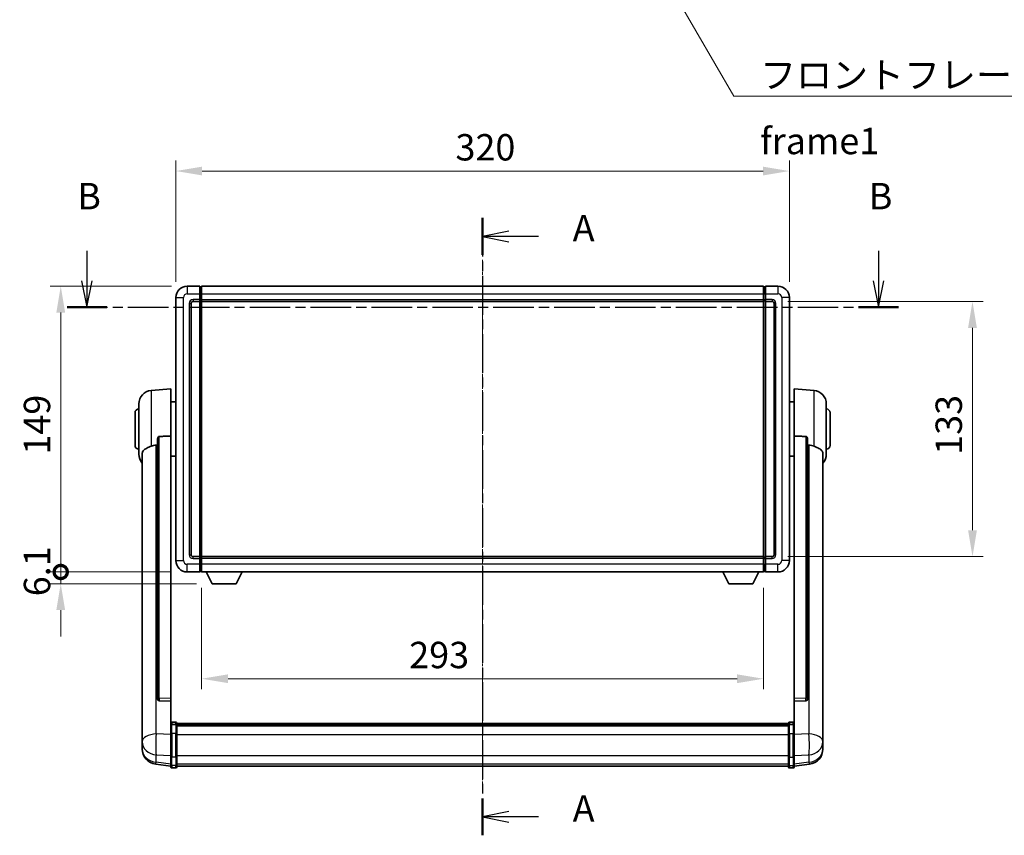
# Model space of a CAD drawing. Units: millimetres. Extents: x -1 to 11213, y 4 to 1690.
# Drawn here: x 2933 to 3447, y 545 to 970 of the extents above; entities that cross this region are included whole.
import ezdxf

# ---------------------------------------------------------------- set-up
doc = ezdxf.new("R2010")
doc.units = ezdxf.units.MM
doc.linetypes.add('CHAIN', pattern=[0.3543, 0.2362, -0.0295, 0.0591, -0.0295])
for name, color, linetype, lineweight in [('Centerline (ISO)', 131, 'Continuous', 18), ('Dimension (ISO)', 7, 'Continuous', 18), ('Dimension (ISO) @ 1', 7, 'Continuous', 18), ('Section Line (ISO)', 7, 'CHAIN', 25), ('Symbol (ISO)', 7, 'Continuous', 18), ('Symbol (ISO) @ 1', 7, 'Continuous', 18), ('Visible (ISO)', 7, 'Continuous', 35), ('Visible Narrow (ISO)', 7, 'Continuous', 25)]:
    doc.layers.add(name, color=color, linetype=linetype, lineweight=lineweight)
doc.styles.add('Note Text (TK)', font='MS PGothic.ttf')
doc.dimstyles.new('Default - Method 1b (TK)', dxfattribs={"dimscale": 6, "dimtxt": 2.5, "dimasz": 2.5, "dimexe": 1, "dimexo": 1.5, "dimgap": 1, "dimtad": 1, "dimtoh": 1, "dimrnd": 1e-08, "dimdsep": 46, "dimtxsty": 'Note Text (TK)', "dimcen": 0.09, "dimdle": 5, "dimclrd": 100, "dimclre": 100, "dimclrt": 7, "dimadec": 1, "dimazin": 1, "dimtfac": 1, "dimtmove": 0, "dimatfit": 3, "dimfxl": 1, "dimtolj": 1, "dimlwd": -1, "dimlwe": -1, "dimarcsym": 0})
doc.dimstyles.new('Default - Method 1b (TK)$7', dxfattribs={"dimscale": 6, "dimtxt": 2.5, "dimasz": 2.5, "dimexe": 1, "dimexo": 1.5, "dimgap": 1, "dimtad": 1, "dimtoh": 1, "dimrnd": 1e-08, "dimdsep": 46, "dimtxsty": 'Note Text (TK)', "dimcen": 0.09, "dimdle": 5, "dimclrd": 100, "dimclre": 100, "dimclrt": 7, "dimadec": 1, "dimazin": 1, "dimtfac": 1, "dimtmove": 0, "dimatfit": 3, "dimfxl": 1, "dimtolj": 1, "dimlwd": -1, "dimlwe": -1, "dimarcsym": 0})

# ---------------------------------------------------------------- blocks, each defined once
blk = doc.blocks.new('2dTransSection0')
at = {"layer": 'Section Line (ISO)', "linetype": 'CHAIN', "ltscale": 15.526244}
blk.add_line((163.488, 164.891), (163.488, 106.38), dxfattribs=at)
at = {"layer": 'Section Line (ISO)', "linetype": 'Continuous', "lineweight": 50}
for p, q in [((163.488, 164.891), (163.488, 161.39)), ((163.488, 109.881), (163.488, 106.38))]:
    blk.add_line(p, q, dxfattribs=at)
at = {"layer": 'Section Line (ISO)', "linetype": 'Continuous'}
for p, q in [((165.988, 163.64), (163.488, 163.14)), ((165.988, 163.14), (163.488, 163.14)), ((163.488, 163.14), (165.988, 162.64)), ((168.786, 163.14), (165.988, 163.14)), ((165.988, 108.631), (163.488, 108.131)), ((165.988, 108.131), (163.488, 108.131)), ((163.488, 108.131), (165.988, 107.631)), ((168.786, 108.131), (165.988, 108.131))]:
    blk.add_line(p, q, dxfattribs=at)
at = {"layer": 'Section Line (ISO)', "char_height": 2.5, "attachment_point": 7, "style": 'Note Text (TK)'}
for insert in [(172.036, 161.898), (172.036, 106.888)]:
    blk.add_mtext('A', dxfattribs=dict(at, insert=insert))
blk = doc.blocks.new('2dTransSection1')
at = {"layer": 'Section Line (ISO)', "linetype": 'Continuous'}
for p, q in [((125.974, 161.771), (125.974, 158.927)), ((201.028, 161.771), (201.028, 158.927)), ((125.474, 158.927), (125.974, 156.427)), ((125.974, 158.927), (125.974, 156.427)), ((125.974, 156.427), (126.474, 158.927)), ((200.528, 158.927), (201.028, 156.427)), ((201.028, 158.927), (201.028, 156.427)), ((201.028, 156.427), (201.528, 158.927))]:
    blk.add_line(p, q, dxfattribs=at)
at = {"layer": 'Section Line (ISO)', "linetype": 'CHAIN', "ltscale": 16.295164}
blk.add_line((124.087, 156.427), (202.914, 156.427), dxfattribs=at)
at = {"layer": 'Section Line (ISO)', "linetype": 'Continuous', "lineweight": 50}
for p, q in [((124.087, 156.427), (127.861, 156.427)), ((199.141, 156.427), (202.914, 156.427))]:
    blk.add_line(p, q, dxfattribs=at)
at = {"layer": 'Section Line (ISO)', "char_height": 2.5, "attachment_point": 7, "style": 'Note Text (TK)'}
for insert in [(125.054, 164.927), (200.108, 164.927)]:
    blk.add_mtext('B', dxfattribs=dict(at, insert=insert))
blk = doc.blocks.new('*D53')
at = {"layer": 'Defpoints', "color": 0}
for p in [(3334.73, 890.86), (3014.73, 824.86), (3334.73, 824.86)]:
    blk.add_point(p, dxfattribs=at)
at = {"layer": 'Dimension (ISO)', "color": 100}
for p, q in [((3014.73, 833.11), (3014.73, 896.36)), ((3334.73, 833.11), (3334.73, 896.36)), ((3028.48, 890.86), (3320.98, 890.86))]:
    blk.add_line(p, q, dxfattribs=at)
for points in [[(3028.48, 893.15), (3028.48, 888.57), (3014.73, 890.86)], [(3320.98, 893.15), (3320.98, 888.57), (3334.73, 890.86)]]:
    blk.add_solid(points, dxfattribs=at)
at = {"layer": 'Dimension (ISO)', "color": 7, "insert": (3160.59, 903.24), "char_height": 13.75, "attachment_point": 4, "style": 'Note Text (TK)'}
blk.add_mtext('\\A1;320', dxfattribs=at)
blk = doc.blocks.new('*D54')
at = {"layer": 'Defpoints', "color": 0}
for p in [(3325.73, 822.86), (3325.73, 689.86), (3430.23, 689.86)]:
    blk.add_point(p, dxfattribs=at)
at = {"layer": 'Dimension (ISO)', "color": 100}
for p, q in [((3333.98, 822.86), (3435.73, 822.86)), ((3430.23, 809.11), (3430.23, 703.61)), ((3333.98, 689.86), (3435.73, 689.86))]:
    blk.add_line(p, q, dxfattribs=at)
for points in [[(3427.94, 809.11), (3432.52, 809.11), (3430.23, 822.86)], [(3427.94, 703.61), (3432.52, 703.61), (3430.23, 689.86)]]:
    blk.add_solid(points, dxfattribs=at)
at = {"layer": 'Dimension (ISO)', "color": 7, "insert": (3417.85, 742.93), "char_height": 13.75, "attachment_point": 4, "rotation": 90, "style": 'Note Text (TK)'}
blk.add_mtext('\\A1;133', dxfattribs=at)
blk = doc.blocks.new('*D55')
at = {"layer": 'Defpoints', "color": 0}
for p in [(3028.23, 681.86), (3321.23, 681.86), (3028.23, 626.22)]:
    blk.add_point(p, dxfattribs=at)
at = {"layer": 'Dimension (ISO)', "color": 100}
for p, q in [((3028.23, 673.61), (3028.23, 620.72)), ((3321.23, 673.61), (3321.23, 620.72)), ((3307.48, 626.22), (3041.98, 626.22))]:
    blk.add_line(p, q, dxfattribs=at)
for points in [[(3041.98, 628.51), (3041.98, 623.93), (3028.23, 626.22)], [(3307.48, 628.51), (3307.48, 623.93), (3321.23, 626.22)]]:
    blk.add_solid(points, dxfattribs=at)
at = {"layer": 'Dimension (ISO)', "color": 7, "insert": (3136.48, 638.59), "char_height": 13.75, "attachment_point": 4, "style": 'Note Text (TK)'}
blk.add_mtext('\\A1;293', dxfattribs=at)
blk = doc.blocks.new('_DotSmall')
at = {"color": 0, "linetype": 'ByBlock', "const_width": 0.5}
blk.add_lwpolyline([(-0.0625, 0, 1), (0.0625, 0, 1)], format="xyb", close=True, dxfattribs=at)
blk = doc.blocks.new('*D46')
at = {"layer": 'Defpoints', "color": 0}
for p in [(2954.73, 830.86), (3020.73, 830.86), (3020.73, 681.86)]:
    blk.add_point(p, dxfattribs=at)
at = {"layer": 'Dimension (ISO)', "color": 100}
for p, q in [((3012.48, 830.86), (2949.23, 830.86)), ((2954.73, 681.86), (2954.73, 817.11)), ((3012.48, 681.86), (2949.23, 681.86))]:
    blk.add_line(p, q, dxfattribs=at)
blk.add_solid([(2952.44, 817.11), (2957.02, 817.11), (2954.73, 830.86)], dxfattribs=at)
at = {"layer": 'Dimension (ISO)', "color": 100, "xscale": 13.75, "yscale": 13.75, "zscale": 13.75, "rotation": 270}
blk.add_blockref('_DotSmall', (2954.73, 681.86), dxfattribs=at)
at = {"layer": 'Dimension (ISO)', "color": 7, "insert": (2942.35, 743.02), "char_height": 13.75, "attachment_point": 4, "rotation": 90, "style": 'Note Text (TK)'}
blk.add_mtext('\\A1;149', dxfattribs=at)
blk = doc.blocks.new('*D47')
at = {"layer": 'Defpoints', "color": 0}
for p in [(2954.73, 681.86), (3020.73, 681.86), (3033.78, 675.76)]:
    blk.add_point(p, dxfattribs=at)
at = {"layer": 'Dimension (ISO)', "color": 100}
for p, q in [((2954.73, 681.86), (2954.73, 695.61)), ((3012.48, 681.86), (2949.23, 681.86)), ((2954.73, 675.76), (2954.73, 681.86)), ((3025.53, 675.76), (2949.23, 675.76)), ((2954.73, 662.01), (2954.73, 648.26))]:
    blk.add_line(p, q, dxfattribs=at)
blk.add_solid([(2952.44, 662.01), (2957.02, 662.01), (2954.73, 675.76)], dxfattribs=at)
at = {"layer": 'Dimension (ISO)', "color": 100, "xscale": 13.75, "yscale": 13.75, "zscale": 13.75, "rotation": 270}
blk.add_blockref('_DotSmall', (2954.73, 681.86), dxfattribs=at)
at = {"layer": 'Dimension (ISO)', "color": 7, "insert": (2942.35, 669.2), "char_height": 13.75, "attachment_point": 4, "rotation": 90, "style": 'Note Text (TK)'}
blk.add_mtext('\\A1;6.1', dxfattribs=at)

msp = doc.modelspace()

# ---------------------------------------------------------------- linework, layer by layer
at = {"layer": 'Centerline (ISO)', "linetype": 'CHAIN', "ltscale": 23.990969}
msp.add_line((3174.7279, 844.6132), (3174.7279, 566.9524), dxfattribs=at)
at = {"layer": 'Visible (ISO)'}
for p, q in [((3027.2279, 830.8632), (3020.7279, 830.8632)), ((3027.2279, 830.8632), (3027.2279, 826.8632)), ((3027.9779, 830.5632), (3027.2279, 830.5632)), ((3027.2279, 823.8632), (3027.2279, 826.8632)), ((3028.2279, 830.8632), (3321.2279, 830.8632)), ((3028.2279, 826.8632), (3028.2279, 830.8632)), ((3028.2279, 826.8632), (3028.2279, 823.8632)), ((3321.2279, 830.8632), (3321.2279, 826.8632)), ((3321.2279, 823.8632), (3321.2279, 826.8632)), ((3321.4779, 830.5632), (3322.2279, 830.5632)), ((3322.2279, 826.8632), (3322.2279, 830.8632)), ((3328.7279, 830.8632), (3322.2279, 830.8632)), ((3322.2279, 826.8632), (3322.2279, 823.8632)), ((3014.7279, 824.8632), (3014.7279, 687.8632)), ((3022.7279, 690.8632), (3022.7279, 821.8632)), ((3023.7279, 822.8632), (3027.2279, 822.8632)), ((3027.2279, 823.8632), (3027.2279, 822.8632)), ((3027.9779, 823.1632), (3027.2279, 823.1632)), ((3027.2279, 689.8632), (3027.2279, 822.8632)), ((3028.2279, 822.8632), (3028.2279, 823.8632)), ((3028.2279, 822.8632), (3321.2279, 822.8632)), ((3028.2279, 689.8632), (3028.2279, 822.8632)), ((3321.2279, 823.8632), (3321.2279, 822.8632)), ((3321.2279, 822.8632), (3321.2279, 689.8632)), ((3321.4779, 823.1632), (3322.2279, 823.1632)), ((3322.2279, 822.8632), (3322.2279, 823.8632)), ((3322.2279, 822.8632), (3322.2279, 689.8632)), ((3322.2279, 822.8632), (3325.7279, 822.8632)), ((3326.7279, 821.8632), (3326.7279, 690.8632)), ((3334.7279, 687.8632), (3334.7279, 824.8632)), ((3001.8678, 776.4568), (3012.2279, 777.3632)), ((3012.2279, 777.3632), (3012.2279, 752.6325)), ((3337.2279, 752.6325), (3337.2279, 777.3632)), ((3347.588, 776.4568), (3337.2279, 777.3632)), ((3012.2279, 770.5132), (3014.7279, 770.5132)), ((3337.2279, 770.5132), (3334.7279, 770.5132)), ((2995.4779, 743.243), (2995.4779, 769.4835)), ((3353.9779, 769.4835), (3353.9779, 743.243)), ((2993.4779, 747.8632), (2993.4779, 764.8632)), ((3355.9779, 764.8632), (3355.9779, 747.8632)), ((3005.2279, 751.1882), (3005.2279, 615.5946)), ((3012.2279, 615.8796), (3012.2279, 752.6325)), ((3337.2279, 752.6325), (3337.2279, 615.8796)), ((3344.2279, 615.5946), (3344.2279, 751.1882)), ((2997.2279, 743.2868), (2997.2279, 598.3238)), ((3012.2279, 742.2132), (3014.7279, 742.2132)), ((3337.2279, 742.2132), (3334.7279, 742.2132)), ((3352.2279, 598.3238), (3352.2279, 743.2868)), ((3027.2279, 689.8632), (3023.7279, 689.8632)), ((3027.2279, 689.8632), (3027.2279, 688.8632)), ((3027.9779, 689.5632), (3027.2279, 689.5632)), ((3027.2279, 685.8632), (3027.2279, 688.8632)), ((3321.2279, 689.8632), (3028.2279, 689.8632)), ((3028.2279, 688.8632), (3028.2279, 689.8632)), ((3028.2279, 688.8632), (3028.2279, 685.8632)), ((3321.2279, 689.8632), (3321.2279, 688.8632)), ((3321.2279, 685.8632), (3321.2279, 688.8632)), ((3321.4779, 689.5632), (3322.2279, 689.5632)), ((3322.2279, 688.8632), (3322.2279, 689.8632)), ((3325.7279, 689.8632), (3322.2279, 689.8632)), ((3322.2279, 688.8632), (3322.2279, 685.8632)), ((3027.2279, 685.8632), (3027.2279, 681.8632)), ((3028.2279, 681.8632), (3028.2279, 685.8632)), ((3321.2279, 685.8632), (3321.2279, 681.8632)), ((3322.2279, 681.8632), (3322.2279, 685.8632)), ((3020.7279, 681.8632), (3027.2279, 681.8632)), ((3027.9779, 682.1632), (3027.2279, 682.1632)), ((3321.2279, 681.8632), (3028.2279, 681.8632)), ((3033.7779, 675.7632), (3030.6395, 681.8632)), ((3046.2779, 675.7632), (3049.4163, 681.8632)), ((3303.1779, 675.7632), (3300.0395, 681.8632)), ((3315.6779, 675.7632), (3318.8163, 681.8632)), ((3321.4779, 682.1632), (3322.2279, 682.1632)), ((3322.2279, 681.8632), (3328.7279, 681.8632)), ((3033.7779, 675.7632), (3046.2779, 675.7632)), ((3303.1779, 675.7632), (3315.6779, 675.7632)), ((3005.2279, 615.5946), (3005.2279, 615.5406)), ((3006.1407, 614.7178), (3012.2279, 614.5229)), ((3012.2279, 615.8796), (3012.2279, 614.5327)), ((3012.2279, 614.5229), (3012.2279, 614.5327)), ((3012.2279, 614.5229), (3012.2279, 602.2088)), ((3337.2279, 614.5327), (3337.2279, 615.8796)), ((3337.2279, 614.5229), (3343.315, 614.7178)), ((3337.2279, 614.5327), (3337.2279, 614.5229)), ((3337.2279, 602.2088), (3337.2279, 614.5229)), ((3344.2279, 615.5406), (3344.2279, 615.5946)), ((3012.2279, 601.9329), (3012.2279, 602.2088)), ((3012.2279, 601.9329), (3012.2279, 597.4524)), ((3014.7279, 603.6249), (3012.7279, 603.6249)), ((3014.7279, 602.3312), (3012.7279, 602.3312)), ((3015.2279, 603.1249), (3015.2279, 601.9329)), ((3015.2279, 602.8549), (3334.2279, 602.8549)), ((3015.2279, 602.6233), (3334.2279, 602.6233)), ((3015.2279, 602.6116), (3334.2279, 602.6116)), ((3015.2279, 602.34), (3334.2279, 602.34)), ((3015.2279, 597.4524), (3015.2279, 601.9329)), ((3015.2279, 601.8888), (3334.2279, 601.8888)), ((3015.2279, 601.7464), (3334.2279, 601.7464)), ((3334.2279, 601.9329), (3334.2279, 603.1249)), ((3334.2279, 601.9329), (3334.2279, 597.4524)), ((3334.7279, 603.6249), (3336.7279, 603.6249)), ((3334.7279, 602.3312), (3336.7279, 602.3312)), ((3337.2279, 602.2088), (3337.2279, 601.9329)), ((3337.2279, 597.4524), (3337.2279, 601.9329)), ((2997.2279, 595.2322), (2997.2279, 598.3238)), ((3012.2279, 585.8412), (3012.2279, 597.4524)), ((3015.2279, 597.4524), (3015.2279, 585.8412)), ((3334.2279, 585.8412), (3334.2279, 597.4524)), ((3337.2279, 597.4524), (3337.2279, 585.8412)), ((3352.2279, 598.3238), (3352.2279, 595.2322)), ((2997.2279, 595.2322), (2997.2279, 593.4377)), ((2997.2279, 593.4377), (2997.2279, 592.4017)), ((2997.2279, 590.6168), (2997.2279, 591.3752)), ((2997.2279, 590.6168), (2997.2279, 589.5807)), ((3352.2279, 593.4377), (3352.2279, 595.2322)), ((3352.2279, 592.4017), (3352.2279, 593.4377)), ((3352.2279, 591.3752), (3352.2279, 590.6168)), ((3352.2279, 589.5807), (3352.2279, 590.6168)), ((3012.2279, 585.8412), (3012.2279, 581.3412)), ((3015.2279, 581.3412), (3015.2279, 585.8412)), ((3334.2279, 585.8412), (3334.2279, 581.3412)), ((3337.2279, 581.3412), (3337.2279, 585.8412)), ((3012.2279, 580.6872), (3004.2786, 581.6372)), ((3012.2279, 580.2024), (3012.2279, 581.3412)), ((3015.2279, 581.3412), (3015.2279, 580.2024)), ((3015.2279, 580.7024), (3334.2279, 580.7024)), ((3334.2279, 580.2024), (3334.2279, 581.3412)), ((3337.2279, 580.6872), (3345.1772, 581.6372)), ((3337.2279, 581.3412), (3337.2279, 580.2024)), ((3014.7279, 579.7024), (3012.7279, 579.7024)), ((3334.7279, 579.7024), (3336.7279, 579.7024))]:
    msp.add_line(p, q, dxfattribs=at)
for centre, radius, start, end in [((3020.7279, 824.8632), 6, 90, 180), ((3027.9779, 830.3132), 0.25, 0, 90), ((3321.4779, 830.3132), 0.25, 90, 180), ((3328.7279, 824.8632), 6, 0, 90), ((3023.7279, 821.8632), 1, 90, 180), ((3027.9779, 823.4132), 0.25, 270, 0), ((3321.4779, 823.4132), 0.25, 180, 270), ((3325.7279, 821.8632), 1, 0, 90), ((3002.4779, 769.4835), 7, 95, 180), ((3346.9779, 769.4835), 7, 0, 85), ((2995.4779, 764.8632), 2, 90, 180), ((3353.9779, 764.8632), 2, 0, 90), ((2995.4779, 747.8632), 2, 180, 270), ((3353.9779, 747.8632), 2, 270, 0), ((3002.4779, 743.243), 7, 180, 221.409622), ((3346.9779, 743.243), 7, 318.590378, 0), ((3023.7279, 690.8632), 1, 180, 270), ((3027.9779, 689.3132), 0.25, 0, 90), ((3321.4779, 689.3132), 0.25, 90, 180), ((3325.7279, 690.8632), 1, 270, 0), ((3020.7279, 687.8632), 6, 180, 270), ((3328.7279, 687.8632), 6, 270, 0), ((3027.9779, 682.4132), 0.25, 270, 0), ((3321.4779, 682.4132), 0.25, 180, 270), ((3012.7279, 603.1249), 0.5, 90, 180), ((3014.7279, 603.1249), 0.5, 0, 90), ((3334.7279, 603.1249), 0.5, 90, 180), ((3336.7279, 603.1249), 0.5, 0, 90), ((3005.2279, 589.5807), 8, 180, 263.184806), ((3344.2279, 589.5807), 8, 276.815194, 0), ((3012.7279, 580.2024), 0.5, 180, 270), ((3014.7279, 580.2024), 0.5, 270, 0), ((3334.7279, 580.2024), 0.5, 180, 270), ((3336.7279, 580.2024), 0.5, 270, 0)]:
    msp.add_arc(centre, radius, start, end, dxfattribs=at)
for centre, major_axis, start_param, end_param in [((3006.2279, 615.5844), (-0.9893, -0.1693), 6.13710494, 7.6206348), ((3343.2279, 615.5844), (0.9893, -0.1693), 4.94573581, 6.42926568)]:
    msp.add_ellipse(centre, major_axis=major_axis, ratio=0.85958937, start_param=start_param, end_param=end_param, dxfattribs=at)
for points, knots in [([(3005.2279, 751.1882), (3005.2281, 751.3456), (3005.2474, 751.5118), (3005.339, 751.8612), (3005.4201, 752.042), (3005.6023, 752.286), (3005.696, 752.379), (3005.8593, 752.4757), (3005.9175, 752.501), (3006.0311, 752.5324), (3006.086, 752.5403), (3006.1407, 752.5411)], [0.192845303, 0.192845303, 0.192845303, 0.192845303, 0.240507365, 0.240507365, 0.297130074, 0.297130074, 0.334079186, 0.334079186, 0.352553742, 0.352553742, 0.369009283, 0.369009283, 0.369009283, 0.369009283]), ([(3343.315, 752.5411), (3343.3698, 752.5403), (3343.4247, 752.5324), (3343.5383, 752.501), (3343.5965, 752.4757), (3343.7597, 752.379), (3343.8535, 752.286), (3344.0357, 752.042), (3344.1168, 751.8612), (3344.2084, 751.5118), (3344.2277, 751.3456), (3344.2279, 751.1882)], [0.3759847, 0.3759847, 0.3759847, 0.3759847, 0.392440242, 0.392440242, 0.410914798, 0.410914798, 0.44786391, 0.44786391, 0.504486619, 0.504486619, 0.552148681, 0.552148681, 0.552148681, 0.552148681]), ([(2997.2279, 743.2868), (2997.2279, 743.4544), (2997.2388, 743.6154), (2997.2951, 744.0103), (2997.3555, 744.2323), (2997.6119, 744.8467), (2997.88, 745.1913), (2998.7304, 745.9427), (2999.4014, 746.3292), (3000.7419, 746.9602), (3001.2924, 747.1923), (3001.8678, 747.4263)], [-5.27158626, -5.27158626, -5.27158626, -5.27158626, -5.18721863, -5.18721863, -5.05628435, -5.05628435, -4.79921142, -4.79921142, -4.44219969, -4.44219969, -4.22248819, -4.22248819, -4.22248819, -4.22248819]), ([(3001.8678, 747.4263), (3001.8714, 747.4277), (3001.875, 747.4292), (3002.7175, 747.7703), (3003.6375, 747.9552), (3004.5306, 747.9595)], [2.102258604, 2.102258604, 2.102258604, 2.102258604, 2.10340374, 2.10340374, 2.370180755, 2.370180755, 2.370180755, 2.370180755]), ([(3344.9251, 747.9595), (3345.8182, 747.9552), (3346.7383, 747.7703), (3347.5808, 747.4292), (3347.5844, 747.4277), (3347.588, 747.4263)], [2.57632281, 2.57632281, 2.57632281, 2.57632281, 2.843099825, 2.843099825, 2.844244962, 2.844244962, 2.844244962, 2.844244962]), ([(3347.588, 747.4263), (3348.1026, 747.217), (3348.5971, 747.0093), (3349.8095, 746.4516), (3350.4538, 746.1053), (3351.4141, 745.3718), (3351.7526, 744.9978), (3352.0671, 744.3335), (3352.1392, 744.1034), (3352.2127, 743.6731), (3352.2279, 743.4844), (3352.2279, 743.2868)], [-8.358650844, -8.358650844, -8.358650844, -8.358650844, -8.190003506, -8.190003506, -7.917688575, -7.917688575, -7.676295197, -7.676295197, -7.560988477, -7.560988477, -7.477759094, -7.477759094, -7.477759094, -7.477759094]), ([(3012.2279, 601.9329), (3012.2279, 601.9337), (3012.2279, 601.9346), (3012.2281, 601.9643), (3012.2323, 601.993), (3012.2483, 602.0493), (3012.26, 602.0766), (3012.3029, 602.1491), (3012.3414, 602.1912), (3012.4353, 602.2598), (3012.4888, 602.2864), (3012.605, 602.3221), (3012.666, 602.3312), (3012.7279, 602.3312)], [-0.0003347789, -0.0003347789, -0.0003347789, -0.0003347789, 0, 0, 0.011463002, 0.011463002, 0.0228675214, 0.0228675214, 0.0430502261, 0.0430502261, 0.0621538264, 0.0621538264, 0.0807455701, 0.0807455701, 0.0807455701, 0.0807455701]), ([(3015.2279, 601.9329), (3015.2279, 601.9337), (3015.2279, 601.9346), (3015.2277, 601.9643), (3015.2235, 601.993), (3015.2075, 602.0493), (3015.1957, 602.0766), (3015.1529, 602.1491), (3015.1143, 602.1912), (3015.0204, 602.2598), (3014.967, 602.2864), (3014.8508, 602.3221), (3014.7897, 602.3312), (3014.7279, 602.3312)], [-0.0809227639, -0.0809227639, -0.0809227639, -0.0809227639, -0.0805886357, -0.0805886357, -0.0691479127, -0.0691479127, -0.0577655589, -0.0577655589, -0.0376220805, -0.0376220805, -0.0185556094, -0.0185556094, 0, 0, 0, 0]), ([(3334.7279, 602.3312), (3334.666, 602.3312), (3334.605, 602.3221), (3334.4888, 602.2864), (3334.4353, 602.2598), (3334.3414, 602.1912), (3334.3029, 602.1491), (3334.26, 602.0766), (3334.2483, 602.0493), (3334.2323, 601.993), (3334.2281, 601.9643), (3334.2279, 601.9346), (3334.2279, 601.9337), (3334.2279, 601.9329)], [-0.0807455701, -0.0807455701, -0.0807455701, -0.0807455701, -0.0621538264, -0.0621538264, -0.0430502261, -0.0430502261, -0.0228675214, -0.0228675214, -0.011463002, -0.011463002, 0, 0, 0.0003347789, 0.0003347789, 0.0003347789, 0.0003347789]), ([(3337.2279, 601.9329), (3337.2279, 601.9337), (3337.2279, 601.9346), (3337.2277, 601.9643), (3337.2235, 601.993), (3337.2075, 602.0493), (3337.1957, 602.0766), (3337.1529, 602.1491), (3337.1143, 602.1912), (3337.0204, 602.2598), (3336.967, 602.2864), (3336.8508, 602.3221), (3336.7897, 602.3312), (3336.7279, 602.3312)], [-0.0809227639, -0.0809227639, -0.0809227639, -0.0809227639, -0.0805886357, -0.0805886357, -0.0691479127, -0.0691479127, -0.0577655589, -0.0577655589, -0.0376220805, -0.0376220805, -0.0185556094, -0.0185556094, 0, 0, 0, 0]), ([(2997.2279, 598.3238), (2997.2279, 598.2695), (2997.2282, 598.2126), (2997.2313, 597.8198), (2997.2375, 597.4051), (2997.2375, 596.5439), (2997.2313, 596.0365), (2997.2282, 595.4197), (2997.2279, 595.326), (2997.2279, 595.2322)], [4.535339596, 4.535339596, 4.535339596, 4.535339596, 4.561894963, 4.561894963, 4.711051305, 4.711051305, 4.860207647, 4.860207647, 4.886763014, 4.886763014, 4.886763014, 4.886763014]), ([(3352.2279, 595.2322), (3352.2279, 595.326), (3352.2276, 595.4197), (3352.2245, 596.0365), (3352.2182, 596.5439), (3352.2182, 597.4051), (3352.2245, 597.8198), (3352.2276, 598.2126), (3352.2279, 598.2695), (3352.2279, 598.3238)], [4.535339596, 4.535339596, 4.535339596, 4.535339596, 4.561894963, 4.561894963, 4.711051305, 4.711051305, 4.860207647, 4.860207647, 4.886763014, 4.886763014, 4.886763014, 4.886763014]), ([(2997.2279, 592.4017), (2997.2279, 592.3247), (2997.2282, 592.2493), (2997.2313, 591.7639), (2997.2375, 591.4175), (2997.2375, 590.9203), (2997.2313, 590.7343), (2997.2282, 590.6369), (2997.2279, 590.6252), (2997.2279, 590.6168)], [4.535339596, 4.535339596, 4.535339596, 4.535339596, 4.561894963, 4.561894963, 4.711051305, 4.711051305, 4.860207647, 4.860207647, 4.886763014, 4.886763014, 4.886763014, 4.886763014]), ([(2997.2279, 591.3752), (2997.2279, 591.4295), (2997.2282, 591.4864), (2997.2294, 591.6395), (2997.2304, 591.7396), (2997.2315, 591.8448)], [4.5353395957, 4.5353395957, 4.5353395957, 4.5353395957, 4.5618949629, 4.5618949629, 4.6038245845, 4.6038245845, 4.6038245845, 4.6038245845]), ([(3352.2279, 590.6168), (3352.2279, 590.6252), (3352.2276, 590.6369), (3352.2245, 590.7343), (3352.2182, 590.9203), (3352.2182, 591.4175), (3352.2245, 591.7639), (3352.2276, 592.2493), (3352.2279, 592.3247), (3352.2279, 592.4017)], [4.535339596, 4.535339596, 4.535339596, 4.535339596, 4.561894963, 4.561894963, 4.711051305, 4.711051305, 4.860207647, 4.860207647, 4.886763014, 4.886763014, 4.886763014, 4.886763014]), ([(3352.2243, 591.8448), (3352.2254, 591.7396), (3352.2264, 591.6395), (3352.2276, 591.4864), (3352.2279, 591.4295), (3352.2279, 591.3752)], [4.818278025, 4.818278025, 4.818278025, 4.818278025, 4.8602076466, 4.8602076466, 4.8867630138, 4.8867630138, 4.8867630138, 4.8867630138])]:
    msp.add_open_spline(points, degree=3, knots=knots, dxfattribs=at)
for points in [[(3012.2279, 752.6325), (3009.1622, 752.5859), (3006.1407, 752.5411)], [(3343.315, 752.5411), (3340.2935, 752.5859), (3337.2279, 752.6325)], [(3004.5306, 747.9595), (3004.8789, 747.9612), (3005.2279, 747.9629)], [(3344.2279, 747.9629), (3344.5768, 747.9612), (3344.9251, 747.9595)]]:
    msp.add_open_spline(points, degree=2, dxfattribs=at)
at = {"layer": 'Visible Narrow (ISO)'}
for p, q in [((3020.7279, 830.8632), (3020.7279, 826.8632)), ((3020.7279, 826.8632), (3027.2279, 826.8632)), ((3027.9779, 826.8632), (3027.2279, 826.8632)), ((3027.9779, 826.8632), (3027.9779, 830.5632)), ((3028.2279, 826.8632), (3027.9779, 826.8632)), ((3027.9779, 826.8632), (3027.9779, 823.8632)), ((3028.2279, 826.8632), (3321.2279, 826.8632)), ((3321.2279, 826.8632), (3321.4779, 826.8632)), ((3321.4779, 830.5632), (3321.4779, 826.8632)), ((3321.4779, 823.8632), (3321.4779, 826.8632)), ((3321.4779, 826.8632), (3322.2279, 826.8632)), ((3322.2279, 826.8632), (3328.7279, 826.8632)), ((3328.7279, 830.8632), (3328.7279, 826.8632)), ((3014.7279, 824.8632), (3018.7279, 824.8632)), ((3018.7279, 687.8632), (3018.7279, 824.8632)), ((3021.7279, 821.8632), (3021.7279, 690.8632)), ((3021.7279, 821.8632), (3022.7279, 821.8632)), ((3027.2279, 823.8632), (3023.7279, 823.8632)), ((3023.7279, 823.8632), (3023.7279, 822.8632)), ((3027.9779, 823.8632), (3027.2279, 823.8632)), ((3028.2279, 823.8632), (3027.9779, 823.8632)), ((3027.9779, 823.1632), (3027.9779, 823.8632)), ((3027.9779, 823.1632), (3027.9779, 689.5632)), ((3028.2279, 823.8632), (3321.2279, 823.8632)), ((3321.2279, 823.8632), (3321.4779, 823.8632)), ((3321.4779, 823.8632), (3321.4779, 823.1632)), ((3321.4779, 823.8632), (3322.2279, 823.8632)), ((3321.4779, 689.5632), (3321.4779, 823.1632)), ((3325.7279, 823.8632), (3322.2279, 823.8632)), ((3325.7279, 823.8632), (3325.7279, 822.8632)), ((3327.7279, 821.8632), (3326.7279, 821.8632)), ((3327.7279, 690.8632), (3327.7279, 821.8632)), ((3330.7279, 824.8632), (3330.7279, 687.8632)), ((3334.7279, 824.8632), (3330.7279, 824.8632)), ((3001.8678, 776.4568), (3001.8678, 747.4263)), ((3347.588, 747.4263), (3347.588, 776.4568)), ((3006.1407, 616.0788), (3006.1407, 752.5411)), ((3343.315, 752.5411), (3343.315, 616.0788)), ((3004.5306, 597.4225), (3004.5306, 747.9595)), ((3344.9251, 747.9595), (3344.9251, 597.4225)), ((3021.7279, 690.8632), (3022.7279, 690.8632)), ((3023.7279, 688.8632), (3023.7279, 689.8632)), ((3023.7279, 688.8632), (3027.2279, 688.8632)), ((3027.9779, 688.8632), (3027.2279, 688.8632)), ((3027.9779, 688.8632), (3027.9779, 689.5632)), ((3028.2279, 688.8632), (3027.9779, 688.8632)), ((3027.9779, 688.8632), (3027.9779, 685.8632)), ((3321.2279, 688.8632), (3028.2279, 688.8632)), ((3321.2279, 688.8632), (3321.4779, 688.8632)), ((3321.4779, 689.5632), (3321.4779, 688.8632)), ((3321.4779, 685.8632), (3321.4779, 688.8632)), ((3321.4779, 688.8632), (3322.2279, 688.8632)), ((3322.2279, 688.8632), (3325.7279, 688.8632)), ((3325.7279, 688.8632), (3325.7279, 689.8632)), ((3327.7279, 690.8632), (3326.7279, 690.8632)), ((3014.7279, 687.8632), (3018.7279, 687.8632)), ((3027.2279, 685.8632), (3020.7279, 685.8632)), ((3020.7279, 681.8632), (3020.7279, 685.8632)), ((3027.9779, 685.8632), (3027.2279, 685.8632)), ((3028.2279, 685.8632), (3027.9779, 685.8632)), ((3027.9779, 682.1632), (3027.9779, 685.8632)), ((3321.2279, 685.8632), (3028.2279, 685.8632)), ((3321.2279, 685.8632), (3321.4779, 685.8632)), ((3321.4779, 685.8632), (3321.4779, 682.1632)), ((3321.4779, 685.8632), (3322.2279, 685.8632)), ((3328.7279, 685.8632), (3322.2279, 685.8632)), ((3328.7279, 681.8632), (3328.7279, 685.8632)), ((3334.7279, 687.8632), (3330.7279, 687.8632)), ((3012.2279, 615.8796), (3006.1407, 616.0788)), ((3006.1407, 614.7319), (3012.2279, 614.5327)), ((3006.1407, 614.7178), (3006.1407, 614.7319)), ((3343.315, 616.0788), (3337.2279, 615.8796)), ((3337.2279, 614.5327), (3343.315, 614.7319)), ((3343.315, 614.7319), (3343.315, 614.7178)), ((3012.7279, 603.6249), (3012.7279, 602.3312)), ((3012.7279, 597.7024), (3012.7279, 602.3312)), ((3014.7279, 602.3312), (3014.7279, 603.6249)), ((3014.7279, 602.3312), (3014.7279, 597.7024)), ((3334.7279, 603.6249), (3334.7279, 602.3312)), ((3334.7279, 597.7024), (3334.7279, 602.3312)), ((3336.7279, 602.3312), (3336.7279, 603.6249)), ((3336.7279, 602.3312), (3336.7279, 597.7024)), ((3012.2279, 597.176), (3004.5306, 597.4225)), ((3012.7279, 597.7024), (3012.7279, 585.4081)), ((3014.7279, 597.7024), (3012.7279, 597.7024)), ((3014.7279, 585.4081), (3014.7279, 597.7024)), ((3015.2279, 597.2024), (3334.2279, 597.2024)), ((3334.7279, 597.7024), (3334.7279, 585.4081)), ((3334.7279, 597.7024), (3336.7279, 597.7024)), ((3336.7279, 585.4081), (3336.7279, 597.7024)), ((3344.9251, 597.4225), (3337.2279, 597.176)), ((3004.5306, 582.6789), (3004.5306, 586.5359)), ((3004.5306, 586.5359), (3012.2279, 586.2894)), ((3012.7279, 580.9081), (3012.7279, 585.4081)), ((3014.7279, 585.4081), (3012.7279, 585.4081)), ((3014.7279, 585.4081), (3014.7279, 580.9081)), ((3015.2279, 586.2742), (3334.2279, 586.2742)), ((3334.7279, 580.9081), (3334.7279, 585.4081)), ((3334.7279, 585.4081), (3336.7279, 585.4081)), ((3336.7279, 585.4081), (3336.7279, 580.9081)), ((3337.2279, 586.2894), (3344.9251, 586.5359)), ((3344.9251, 586.5359), (3344.9251, 582.6789)), ((3012.2279, 581.759), (3004.5306, 582.6789)), ((3012.7279, 580.9081), (3012.7279, 579.7024)), ((3014.7279, 580.9081), (3012.7279, 580.9081)), ((3014.7279, 579.7024), (3014.7279, 580.9081)), ((3015.2279, 581.7742), (3334.2279, 581.7742)), ((3334.7279, 580.9081), (3334.7279, 579.7024)), ((3334.7279, 580.9081), (3336.7279, 580.9081)), ((3336.7279, 579.7024), (3336.7279, 580.9081)), ((3344.9251, 582.6789), (3337.2279, 581.759))]:
    msp.add_line(p, q, dxfattribs=at)
for centre, start, end in [((3020.7279, 824.8632), 90, 180), ((3328.7279, 824.8632), 0, 90), ((3023.7279, 821.8632), 90, 180), ((3325.7279, 821.8632), 0, 90), ((3023.7279, 690.8632), 180, 270), ((3325.7279, 690.8632), 270, 0), ((3020.7279, 687.8632), 180, 270), ((3328.7279, 687.8632), 270, 0)]:
    msp.add_arc(centre, 2, start, end, dxfattribs=at)
for centre, major_axis, ratio, start_param, end_param in [((3006.2279, 615.5946), (-1, 0), 0.48600985, 4.79965544, 6.28318531), ((3006.2279, 615.5946), (-1, 0), 0.8660254, 0, 1.48352986), ((3006.2279, 615.5946), (0.0327, 0.9995), 0.1174218, 1.06894299, 2.61618337), ((3343.2279, 615.5946), (1, 0), 0.48600985, 0, 1.48352986), ((3343.2279, 615.5946), (0.0327, -0.9995), 0.1174218, 0.52540928, 2.07264966), ((3343.2279, 615.5946), (1, 0), 0.8660254, 4.79965544, 6.28318531), ((3005.2279, 593.4377), (-8, 0), 0.5, 4.79965544, 6.28318531), ((3005.2279, 593.4377), (0.2561, 7.9959), 0.11860733, 1.05290097, 2.6161011), ((3012.7279, 597.4524), (-0.5, 0), 0.5, 4.71238898, 6.28318531), ((3014.7279, 597.4524), (0.5, 0), 0.5, 0, 1.57079633), ((3334.7279, 597.4524), (-0.5, 0), 0.5, 4.71238898, 6.28318531), ((3336.7279, 597.4524), (0.5, 0), 0.5, 0, 1.57079633), ((3344.2279, 593.4377), (8, 0), 0.5, 0, 1.48352986), ((3344.2279, 593.4377), (0.2561, -7.9959), 0.11860733, 0.52549155, 2.08869168), ((3005.2279, 593.4377), (-8, 0), 0.8660254, 0, 1.48352986), ((3344.2279, 593.4377), (8, 0), 0.8660254, 4.79965544, 6.28318531), ((3005.2279, 589.5807), (-8, 0), 0.8660254, 0, 1.48352986), ((3012.7279, 585.8412), (-0.5, 0), 0.8660254, 0, 1.57079633), ((3014.7279, 585.8412), (0.5, 0), 0.8660254, 4.71238898, 6.28318531), ((3334.7279, 585.8412), (-0.5, 0), 0.8660254, 0, 1.57079633), ((3336.7279, 585.8412), (0.5, 0), 0.8660254, 4.71238898, 6.28318531), ((3344.2279, 589.5807), (8, 0), 0.8660254, 4.79965544, 6.28318531), ((3005.2279, 589.5807), (-0.9493, -7.9435), 0.03178074, 0, 0.52169351), ((3012.7279, 581.3412), (-0.5, 0), 0.8660254, 0, 1.57079633), ((3014.7279, 581.3412), (0.5, 0), 0.8660254, 4.71238898, 6.28318531), ((3334.7279, 581.3412), (-0.5, 0), 0.8660254, 0, 1.57079633), ((3336.7279, 581.3412), (0.5, 0), 0.8660254, 4.71238898, 6.28318531), ((3344.2279, 589.5807), (0.9493, -7.9435), 0.03178074, 5.7614918, 6.28318531)]:
    msp.add_ellipse(centre, major_axis=major_axis, ratio=ratio, start_param=start_param, end_param=end_param, dxfattribs=at)

# ---------------------------------------------------------------- block references
at = {"layer": 'Section Line (ISO)', "xscale": 5.5, "yscale": 5.5, "zscale": 5.5}
for name in ['2dTransSection1', '2dTransSection0']:
    msp.add_blockref(name, (2275.5434, -40.4845), dxfattribs=at)

# ---------------------------------------------------------------- texts
at = {"layer": 'Symbol (ISO)', "color": 7, "insert": (3319.4653, 947.7701), "char_height": 13.75, "width": 284.247067, "attachment_point": 1, "line_spacing_factor": 1.5, "style": 'Note Text (TK)'}
msp.add_mtext('{\\fＭＳ Ｐゴシック|b0|i0;フロントフレーム1 / Front frame1}', dxfattribs=at)

# ---------------------------------------------------------------- dimensions: what is measured, and where the dimension line sits
at = {"layer": 'Dimension (ISO) @ 1', "color": 100}
for base, p1, p2, angle, override, picture, middle in [((3334.7279, 890.8632), (3014.7279, 824.8632), (3334.7279, 824.8632), 180, {"dimscale": 1, "dimtxt": 13.75, "dimasz": 13.75, "dimexe": 5.5, "dimexo": 8.25, "dimgap": 5.5, "dimtoh": 0, "dimdec": 2, "dimcen": 0.495, "dimtol": 0, "dimlim": 0, "dimtp": 0, "dimtm": 0, "dimtdec": 2, "dimtix": 0, "dimtofl": 0, "dimtmove": 0, "dimatfit": 1}, '*D53', (3174.7279, 890.8632)), ((2954.7279, 830.8632), (3020.7279, 681.8632), (3020.7279, 830.8632), 90, {"dimscale": 1, "dimtxt": 13.75, "dimasz": 13.75, "dimexe": 5.5, "dimexo": 8.25, "dimgap": 5.5, "dimtoh": 0, "dimdec": 2, "dimblk1": 'DotSmall', "dimsah": 1, "dimcen": 0.495, "dimdle": 0, "dimtol": 0, "dimlim": 0, "dimtp": 0, "dimtm": 0, "dimtdec": 2, "dimtix": 0, "dimtofl": 0, "dimtmove": 0, "dimatfit": 1}, '*D46', (2954.7279, 756.4182)), ((3430.2279, 689.8632), (3325.7279, 822.8632), (3325.7279, 689.8632), 270, {"dimscale": 1, "dimtxt": 13.75, "dimasz": 13.75, "dimexe": 5.5, "dimexo": 8.25, "dimgap": 5.5, "dimtoh": 0, "dimdec": 2, "dimcen": 0.495, "dimtol": 0, "dimlim": 0, "dimtp": 0, "dimtm": 0, "dimtdec": 2, "dimtix": 0, "dimtofl": 0, "dimtmove": 0, "dimatfit": 1}, '*D54', (3430.2279, 756.3632)), ((2954.7279, 681.8632), (3033.7779, 675.7632), (3020.7279, 681.8632), 90, {"dimscale": 1, "dimtxt": 13.75, "dimasz": 13.75, "dimexe": 5.5, "dimexo": 8.25, "dimgap": 5.5, "dimtoh": 0, "dimdec": 2, "dimblk2": 'DotSmall', "dimsah": 1, "dimcen": 0.495, "dimdle": 0, "dimtol": 0, "dimlim": 0, "dimtp": 0, "dimtm": 0, "dimtdec": 2, "dimtix": 0, "dimtofl": 1, "dimtmove": 0, "dimatfit": 1}, '*D47', (2954.7279, 678.8132)), ((3028.2279, 626.2171), (3321.2279, 681.8632), (3028.2279, 681.8632), 180, {"dimscale": 1, "dimtxt": 13.75, "dimasz": 13.75, "dimexe": 5.5, "dimexo": 8.25, "dimgap": 5.5, "dimtoh": 0, "dimdec": 2, "dimcen": 0.495, "dimtol": 0, "dimlim": 0, "dimtp": 0, "dimtm": 0, "dimtdec": 2, "dimtix": 0, "dimtofl": 0, "dimtmove": 0, "dimatfit": 1}, '*D55', (3150.467, 626.2171))]:
    dim = msp.add_linear_dim(base=base, p1=p1, p2=p2, angle=angle, dimstyle='Default - Method 1b (TK)', override=override, dxfattribs=at)
    dim.commit()
    dim.dimension.update_dxf_attribs({"geometry": picture, "text_midpoint": middle, "dimtype": 128})

# ---------------------------------------------------------------- leaders
at = {"layer": 'Symbol (ISO) @ 1', "color": 100, "annotation_type": 0, "has_hookline": 1, "hookline_direction": 0, "text_width": 271.4062}
msp.add_leader([(3201.567, 1109.8269), (3305.7153, 929.9142), (3319.4653, 929.9142)], dimstyle='Default - Method 1b (TK)$7', override={"dimscale": 1, "dimtxt": 13.75, "dimasz": 13.75, "dimgap": 0, "dimtad": 1}, dxfattribs=at)

doc.saveas('drawing.dxf')
